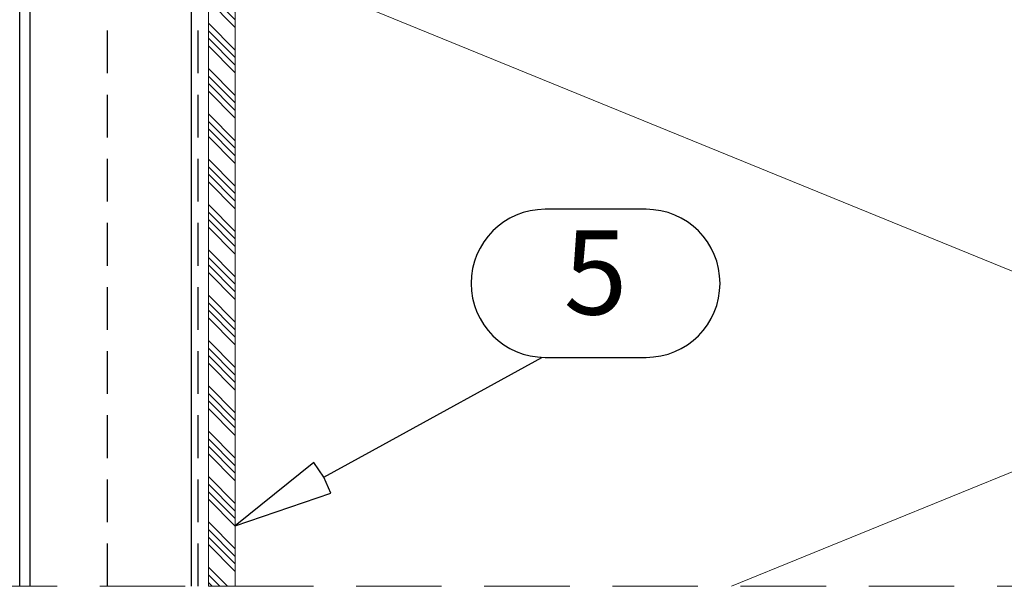
# Model space of a CAD drawing. Units: millimetres. Extents: x 0 to 10710, y 0 to 1485.
# Drawn here: x 5937 to 6083, y 470 to 554 of the extents above; entities that cross this region are included whole.
import ezdxf
from ezdxf.enums import TextEntityAlignment as Align

# ---------------------------------------------------------------- set-up
doc = ezdxf.new("R2010")
doc.units = ezdxf.units.MM
doc.linetypes.add('HIDDEN', pattern=[9.525, 6.35, -3.175])
for name, color, linetype in [('BOM_nr', 2, 'Continuous'), ('RANNILA', 1, 'Continuous'), ('Studs', 3, 'Continuous')]:
    doc.layers.add(name, color=color, linetype=linetype)
doc.layers.add('EPDM', color=5, linetype='Continuous', lineweight=0)
doc.layers.add('SPAlayer', color=6, linetype='Continuous', lineweight=20)
doc.styles.add('arial', font='arial.ttf')

# ---------------------------------------------------------------- blocks, each defined once
blk = doc.blocks.new('Window_details')
at = {"layer": 'SPAlayer'}
for p, q in [((76.85, 69.93), (228.85, 7.93)), ((228.85, 7.93), (150.61, -23.98))]:
    blk.add_line(p, q, dxfattribs=at)
at = {"layer": 'SPAlayer', "color": 1, "linetype": 'HIDDEN', "ltscale": 2}
blk.add_line((-19.5, -23.98), (248.85, -23.98), dxfattribs=at)
at = {"layer": 'SPAlayer', "color": 2}
blk.add_lwpolyline([(228.85, -23.98), (228.85, 146.71), (76.85, 146.71), (76.85, -23.98)], dxfattribs=at)

msp = doc.modelspace()

# ---------------------------------------------------------------- hatches: boundary and pattern name
at = {"layer": 'EPDM'}
h = msp.add_hatch(dxfattribs=at)
h.set_pattern_fill('ANSI34', color=256, scale=0.25, angle=270, style=0)
h.set_pattern_definition([(315, (6072.478, 1785.856), (3.367596, 3.367596), []), (315, (6072.478, 1784.7333), (3.367596, 3.367596), []), (315, (6072.478, 1783.611), (3.367596, 3.367596), []), (315, (6072.478, 1782.4883), (3.367596, 3.367596), [])])
h.paths.add_polyline_path([(5968.74, 469.64), (5968.74, 633.85), (5964.74, 633.85), (5964.74, 469.64)])

# ---------------------------------------------------------------- linework, layer by layer
msp.add_lwpolyline([(5968.74, 469.64), (5968.74, 633.85), (5964.74, 633.85), (5964.74, 469.64)], close=True, dxfattribs=at)
at = {"layer": 'RANNILA'}
msp.add_lwpolyline([(6029.79, 503.65, 1), (6029.79, 525.64), (6014.79, 525.64, 1), (6014.79, 503.65), (6022.29, 503.65)], format="xyb", close=True, dxfattribs=at)
msp.add_lwpolyline([(5981.89, 485.87), (5980.44, 488.04), (5968.74, 478.65), (5982.95, 483.47), (5981.89, 485.87), (5990.66, 490.68), (6014.31, 503.65)], dxfattribs=at)
at = {"layer": 'Studs'}
for p, q in [((5936.74, 469.64), (5936.74, 633.85)), ((5938.24, 469.64), (5938.24, 633.85)), ((5962.24, 469.64), (5962.24, 633.85))]:
    msp.add_line(p, q, dxfattribs=at)
at = {"layer": 'Studs', "linetype": 'HIDDEN'}
for p, q in [((5949.74, 469.64), (5949.74, 633.85)), ((5963.24, 469.64), (5963.24, 633.85))]:
    msp.add_line(p, q, dxfattribs=at)

# ---------------------------------------------------------------- block references
at = {"layer": 'SPAlayer'}
msp.add_blockref('Window_details', (5891.9, 493.63), dxfattribs=at)

# ---------------------------------------------------------------- texts
at = {"layer": 'BOM_nr', "color": 2, "style": 'arial'}
msp.add_text('5', height=12.5, dxfattribs=at).set_placement((6022.29, 514.64), align=Align.MIDDLE)

doc.saveas('drawing.dxf')
